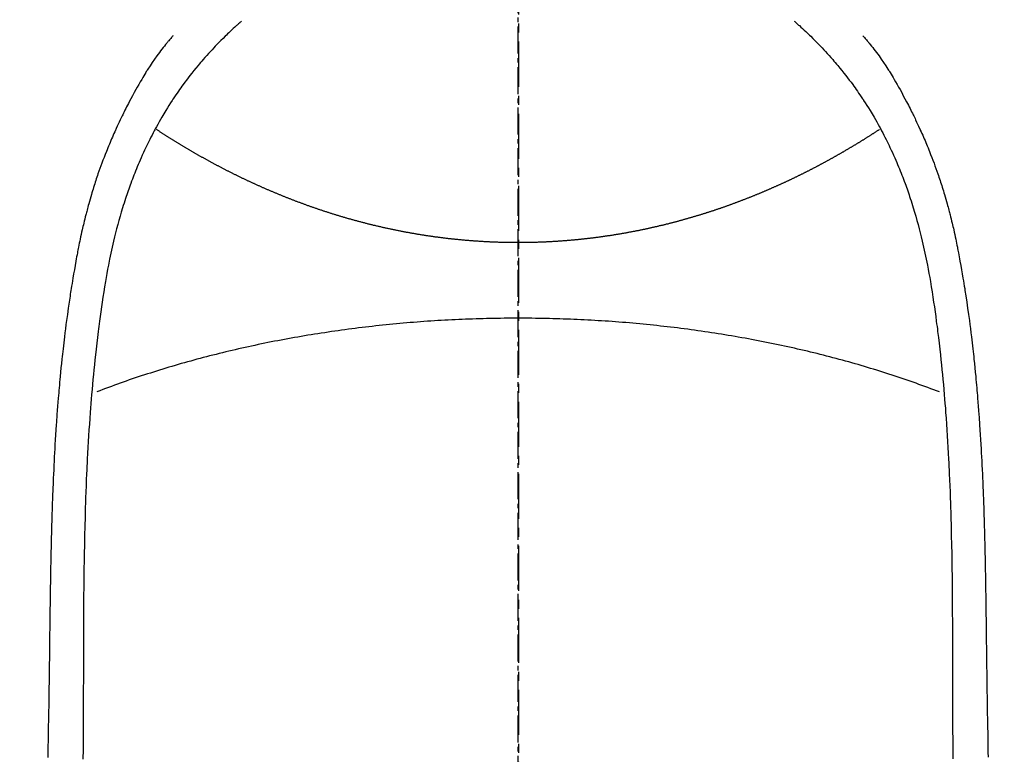
# Model space of a CAD drawing. Units: millimetres. Extents: x -109 to 26472, y -120 to 8859.
# Drawn here: x 17049 to 17076, y 7244 to 7264 of the extents above; entities that cross this region are included whole.
import ezdxf

# ---------------------------------------------------------------- set-up
doc = ezdxf.new("R2010")
doc.units = ezdxf.units.MM
doc.linetypes.add('CENTER', pattern=[2, 1.25, -0.25, 0.25, -0.25])
doc.linetypes.add('CENTER2', pattern=[1.125, 0.75, -0.125, 0.125, -0.125])
for name, color, linetype in [('150-機器', 8, 'Continuous'), ('160-文字', 254, 'Continuous'), ('166-寸法B', 11, 'Continuous')]:
    doc.layers.add(name, color=color, linetype=linetype)
doc.styles.add('KH001', font='txt')
doc.dimstyles.new('KH1xx030', dxfattribs={"dimscale": 30, "dimtxt": 2, "dimasz": 0.6, "dimexe": 0.3, "dimexo": 1.2, "dimgap": 0.5, "dimtad": 3, "dimdec": 1, "dimdsep": 46, "dimlunit": 6, "dimtxsty": 'KH001', "dimblk": 'DOT', "dimcen": 1, "dimdle": 1, "dimclrd": 256, "dimclre": 256, "dimclrt": 256, "dimadec": 0, "dimazin": 0, "dimtfac": 1, "dimtdec": 1, "dimtix": 1, "dimtmove": 2, "dimatfit": 3, "dimldrblk": 'CLOSEDBLANK', "dimfxl": 1, "dimtolj": 1, "dimtzin": 0, "dimlwd": -1, "dimlwe": -1, "dimarcsym": 0})

# ---------------------------------------------------------------- blocks, each defined once
blk = doc.blocks.new('F402_H')
at = {"layer": '150-機器', "color": 161, "linetype": 'CENTER2'}
blk.add_line((0, 136.026), (0, -355.416), dxfattribs=at)
at = {"layer": '150-機器', "color": 13, "linetype": 'Continuous'}
for points in [[(-7.668, -29.198), (-7.683, -29.211), (-7.699, -29.225), (-7.714, -29.239), (-7.73, -29.253), (-7.75, -29.27), (-7.769, -29.288), (-7.789, -29.306), (-7.809, -29.323), (-7.855, -29.364), (-7.9, -29.406), (-7.944, -29.447), (-7.989, -29.489), (-8.023, -29.521), (-8.057, -29.554), (-8.091, -29.586), (-8.124, -29.619), (-8.182, -29.675), (-8.24, -29.732), (-8.296, -29.79), (-8.353, -29.848), (-8.398, -29.895), (-8.443, -29.942), (-8.488, -29.99), (-8.532, -30.038), (-8.584, -30.093), (-8.635, -30.149), (-8.685, -30.206), (-8.735, -30.263), (-8.771, -30.305), (-8.807, -30.347), (-8.842, -30.389), (-8.877, -30.432), (-8.934, -30.5), (-8.991, -30.57), (-9.047, -30.64), (-9.102, -30.71), (-9.149, -30.772), (-9.197, -30.834), (-9.243, -30.896), (-9.289, -30.959), (-9.322, -31.004), (-9.355, -31.05), (-9.387, -31.095), (-9.419, -31.141), (-9.456, -31.194), (-9.492, -31.247), (-9.528, -31.301), (-9.565, -31.354), (-9.572, -31.365), (-9.579, -31.375), (-9.586, -31.386), (-9.594, -31.397), (-9.639, -31.466), (-9.684, -31.537), (-9.728, -31.607), (-9.771, -31.678), (-9.799, -31.724), (-9.827, -31.771), (-9.854, -31.817), (-9.882, -31.864), (-9.92, -31.93), (-9.959, -31.997), (-9.996, -32.064), (-10.033, -32.132), (-10.048, -32.159), (-10.062, -32.186), (-10.077, -32.214), (-10.091, -32.241), (-10.123, -32.301), (-10.154, -32.361), (-10.185, -32.421), (-10.216, -32.481), (-10.244, -32.537), (-10.271, -32.593), (-10.298, -32.649), (-10.325, -32.706), (-10.358, -32.777), (-10.391, -32.849), (-10.424, -32.921), (-10.456, -32.994), (-10.483, -33.056), (-10.51, -33.119), (-10.537, -33.181), (-10.563, -33.244), (-10.587, -33.301), (-10.61, -33.359), (-10.633, -33.416), (-10.656, -33.473), (-10.678, -33.53), (-10.699, -33.587), (-10.72, -33.644), (-10.741, -33.701), (-10.76, -33.753), (-10.779, -33.806), (-10.798, -33.859), (-10.816, -33.911), (-10.834, -33.964), (-10.852, -34.016), (-10.87, -34.068), (-10.887, -34.121), (-10.908, -34.186), (-10.93, -34.252), (-10.95, -34.318), (-10.971, -34.384), (-11.006, -34.5), (-11.04, -34.615), (-11.072, -34.731), (-11.104, -34.848), (-11.135, -34.962), (-11.164, -35.076), (-11.193, -35.19), (-11.22, -35.305), (-11.259, -35.471), (-11.295, -35.639), (-11.33, -35.806), (-11.364, -35.974), (-11.385, -36.088), (-11.406, -36.202), (-11.427, -36.316), (-11.446, -36.43), (-11.47, -36.573), (-11.493, -36.716), (-11.515, -36.859), (-11.536, -37.002), (-11.555, -37.133), (-11.574, -37.264), (-11.592, -37.395), (-11.61, -37.527), (-11.619, -37.599), (-11.629, -37.672), (-11.638, -37.744), (-11.647, -37.817), (-11.667, -37.979), (-11.686, -38.141), (-11.705, -38.302), (-11.724, -38.464), (-11.739, -38.601), (-11.753, -38.738), (-11.767, -38.875), (-11.781, -39.012), (-11.794, -39.15), (-11.806, -39.289), (-11.819, -39.428), (-11.83, -39.566), (-11.841, -39.691), (-11.85, -39.815), (-11.86, -39.94), (-11.869, -40.064), (-11.881, -40.226), (-11.893, -40.387), (-11.904, -40.549), (-11.914, -40.71), (-11.924, -40.872), (-11.933, -41.034), (-11.942, -41.196), (-11.95, -41.358), (-11.955, -41.459), (-11.96, -41.561), (-11.965, -41.663), (-11.97, -41.765), (-11.977, -41.933), (-11.984, -42.101), (-11.99, -42.269), (-11.996, -42.437), (-12, -42.569), (-12.005, -42.701), (-12.009, -42.833), (-12.013, -42.965), (-12.02, -43.222), (-12.026, -43.478), (-12.031, -43.734), (-12.036, -43.991), (-12.039, -44.195), (-12.042, -44.399), (-12.045, -44.603), (-12.048, -44.807), (-12.049, -44.959), (-12.051, -45.111), (-12.052, -45.262), (-12.053, -45.414), (-12.054, -45.633), (-12.055, -45.853), (-12.056, -46.073), (-12.057, -46.292), (-12.057, -46.412), (-12.058, -46.531), (-12.058, -46.65), (-12.059, -46.769), (-12.059, -46.867), (-12.059, -46.966), (-12.059, -47.064), (-12.059, -47.162), (-12.059, -47.291), (-12.059, -47.421), (-12.059, -47.55), (-12.06, -47.679), (-12.06, -47.871), (-12.061, -48.062), (-12.061, -48.254), (-12.062, -48.446), (-12.062, -48.488), (-12.062, -48.531), (-12.062, -48.573), (-12.062, -48.615), (-12.062, -48.882), (-12.064, -49.149), (-12.066, -49.416), (-12.069, -49.684)], [(7.666, -29.198), (7.682, -29.211), (7.697, -29.225), (7.713, -29.239), (7.728, -29.252), (7.748, -29.27), (7.768, -29.288), (7.788, -29.305), (7.808, -29.323), (7.853, -29.364), (7.898, -29.405), (7.943, -29.447), (7.987, -29.489), (8.022, -29.521), (8.056, -29.553), (8.089, -29.586), (8.123, -29.618), (8.181, -29.675), (8.238, -29.732), (8.295, -29.79), (8.351, -29.848), (8.397, -29.895), (8.442, -29.942), (8.487, -29.99), (8.531, -30.037), (8.582, -30.093), (8.633, -30.149), (8.684, -30.206), (8.733, -30.263), (8.769, -30.305), (8.805, -30.347), (8.841, -30.389), (8.876, -30.431), (8.933, -30.5), (8.989, -30.57), (9.045, -30.639), (9.1, -30.71), (9.148, -30.771), (9.195, -30.833), (9.242, -30.896), (9.288, -30.959), (9.321, -31.004), (9.353, -31.049), (9.386, -31.095), (9.418, -31.14), (9.454, -31.194), (9.491, -31.247), (9.527, -31.3), (9.563, -31.354), (9.571, -31.365), (9.578, -31.375), (9.585, -31.386), (9.592, -31.397), (9.638, -31.466), (9.682, -31.536), (9.726, -31.607), (9.77, -31.678), (9.798, -31.724), (9.825, -31.77), (9.853, -31.817), (9.88, -31.863), (9.919, -31.93), (9.957, -31.997), (9.995, -32.064), (10.032, -32.132), (10.047, -32.159), (10.061, -32.186), (10.075, -32.213), (10.09, -32.24), (10.121, -32.3), (10.153, -32.36), (10.184, -32.42), (10.215, -32.481), (10.242, -32.537), (10.27, -32.593), (10.297, -32.649), (10.323, -32.705), (10.357, -32.777), (10.39, -32.849), (10.423, -32.921), (10.455, -32.993), (10.482, -33.056), (10.509, -33.118), (10.535, -33.181), (10.562, -33.244), (10.585, -33.301), (10.609, -33.358), (10.632, -33.416), (10.654, -33.473), (10.676, -33.53), (10.698, -33.587), (10.719, -33.644), (10.74, -33.701), (10.759, -33.753), (10.778, -33.806), (10.797, -33.858), (10.815, -33.911), (10.833, -33.963), (10.851, -34.016), (10.868, -34.068), (10.886, -34.12), (10.907, -34.186), (10.928, -34.252), (10.949, -34.318), (10.97, -34.384), (11.004, -34.499), (11.038, -34.615), (11.071, -34.731), (11.103, -34.848), (11.133, -34.961), (11.163, -35.075), (11.191, -35.19), (11.219, -35.304), (11.257, -35.471), (11.294, -35.638), (11.329, -35.806), (11.362, -35.974), (11.384, -36.087), (11.405, -36.201), (11.426, -36.315), (11.445, -36.429), (11.469, -36.572), (11.492, -36.715), (11.514, -36.859), (11.535, -37.002), (11.554, -37.133), (11.573, -37.264), (11.591, -37.395), (11.609, -37.526), (11.618, -37.599), (11.628, -37.672), (11.637, -37.744), (11.646, -37.817), (11.666, -37.978), (11.685, -38.14), (11.704, -38.302), (11.723, -38.464), (11.737, -38.601), (11.752, -38.738), (11.766, -38.875), (11.779, -39.012), (11.793, -39.15), (11.805, -39.289), (11.817, -39.427), (11.829, -39.566), (11.839, -39.69), (11.849, -39.815), (11.859, -39.939), (11.868, -40.064), (11.88, -40.225), (11.892, -40.387), (11.903, -40.548), (11.913, -40.71), (11.923, -40.872), (11.932, -41.034), (11.941, -41.195), (11.949, -41.357), (11.954, -41.459), (11.959, -41.561), (11.964, -41.662), (11.969, -41.764), (11.976, -41.932), (11.983, -42.1), (11.989, -42.268), (11.995, -42.436), (11.999, -42.569), (12.004, -42.701), (12.008, -42.833), (12.012, -42.965), (12.019, -43.221), (12.025, -43.478), (12.03, -43.734), (12.035, -43.99), (12.038, -44.194), (12.041, -44.399), (12.044, -44.603), (12.047, -44.807), (12.048, -44.959), (12.05, -45.11), (12.051, -45.262), (12.052, -45.414), (12.053, -45.633), (12.054, -45.853), (12.055, -46.073), (12.056, -46.292), (12.056, -46.411), (12.057, -46.531), (12.057, -46.65), (12.058, -46.769), (12.058, -46.867), (12.058, -46.965), (12.058, -47.064), (12.058, -47.162), (12.058, -47.291), (12.058, -47.42), (12.058, -47.549), (12.059, -47.679), (12.059, -47.87), (12.06, -48.062), (12.06, -48.254), (12.061, -48.445), (12.061, -48.488), (12.061, -48.53), (12.061, -48.573), (12.061, -48.615), (12.061, -48.882), (12.063, -49.149), (12.065, -49.416), (12.068, -49.683)], [(-9.571, -29.603), (-9.582, -29.615), (-9.593, -29.628), (-9.604, -29.641), (-9.616, -29.654), (-9.634, -29.675), (-9.652, -29.697), (-9.67, -29.719), (-9.688, -29.74), (-9.703, -29.758), (-9.717, -29.775), (-9.731, -29.792), (-9.745, -29.809), (-9.779, -29.85), (-9.812, -29.892), (-9.845, -29.934), (-9.878, -29.976), (-9.914, -30.023), (-9.95, -30.07), (-9.985, -30.117), (-10.02, -30.165), (-10.085, -30.256), (-10.148, -30.348), (-10.209, -30.44), (-10.27, -30.533), (-10.284, -30.556), (-10.298, -30.578), (-10.313, -30.6), (-10.327, -30.623), (-10.356, -30.671), (-10.384, -30.718), (-10.412, -30.766), (-10.44, -30.815), (-10.481, -30.886), (-10.522, -30.957), (-10.563, -31.028), (-10.603, -31.1), (-10.649, -31.183), (-10.695, -31.267), (-10.74, -31.351), (-10.784, -31.436), (-10.809, -31.484), (-10.834, -31.531), (-10.859, -31.579), (-10.883, -31.627), (-10.904, -31.669), (-10.925, -31.711), (-10.946, -31.753), (-10.967, -31.795), (-10.985, -31.831), (-11.002, -31.867), (-11.019, -31.903), (-11.037, -31.94), (-11.064, -31.999), (-11.092, -32.058), (-11.119, -32.118), (-11.146, -32.177), (-11.151, -32.188), (-11.156, -32.198), (-11.161, -32.209), (-11.166, -32.22), (-11.189, -32.268), (-11.21, -32.317), (-11.232, -32.366), (-11.253, -32.415), (-11.275, -32.465), (-11.296, -32.514), (-11.317, -32.564), (-11.338, -32.614), (-11.359, -32.665), (-11.38, -32.716), (-11.4, -32.767), (-11.421, -32.818), (-11.453, -32.899), (-11.484, -32.98), (-11.516, -33.061), (-11.546, -33.142), (-11.574, -33.216), (-11.601, -33.291), (-11.627, -33.365), (-11.653, -33.44), (-11.668, -33.485), (-11.684, -33.53), (-11.699, -33.575), (-11.714, -33.62), (-11.73, -33.668), (-11.745, -33.716), (-11.761, -33.764), (-11.776, -33.812), (-11.791, -33.861), (-11.806, -33.911), (-11.821, -33.961), (-11.836, -34.011), (-11.855, -34.076), (-11.873, -34.142), (-11.892, -34.207), (-11.91, -34.272), (-11.922, -34.316), (-11.934, -34.359), (-11.946, -34.403), (-11.957, -34.446), (-11.966, -34.479), (-11.975, -34.512), (-11.983, -34.545), (-11.992, -34.579), (-12.006, -34.635), (-12.02, -34.692), (-12.034, -34.748), (-12.048, -34.805), (-12.059, -34.853), (-12.071, -34.901), (-12.082, -34.949), (-12.093, -34.996), (-12.107, -35.059), (-12.121, -35.122), (-12.134, -35.185), (-12.148, -35.248), (-12.16, -35.305), (-12.171, -35.362), (-12.183, -35.419), (-12.195, -35.476), (-12.202, -35.514), (-12.21, -35.552), (-12.217, -35.591), (-12.224, -35.629), (-12.235, -35.686), (-12.246, -35.743), (-12.256, -35.801), (-12.266, -35.858), (-12.288, -35.978), (-12.309, -36.098), (-12.33, -36.218), (-12.35, -36.338), (-12.362, -36.41), (-12.374, -36.481), (-12.385, -36.553), (-12.397, -36.625), (-12.405, -36.676), (-12.413, -36.727), (-12.421, -36.778), (-12.429, -36.829), (-12.455, -36.998), (-12.479, -37.168), (-12.503, -37.339), (-12.527, -37.509), (-12.542, -37.622), (-12.556, -37.736), (-12.571, -37.849), (-12.584, -37.963), (-12.594, -38.046), (-12.604, -38.13), (-12.614, -38.213), (-12.623, -38.297), (-12.631, -38.369), (-12.64, -38.441), (-12.647, -38.513), (-12.655, -38.585), (-12.668, -38.705), (-12.68, -38.825), (-12.692, -38.945), (-12.703, -39.065), (-12.711, -39.143), (-12.718, -39.222), (-12.725, -39.3), (-12.732, -39.379), (-12.738, -39.45), (-12.744, -39.521), (-12.75, -39.593), (-12.756, -39.664), (-12.765, -39.778), (-12.774, -39.892), (-12.783, -40.006), (-12.792, -40.12), (-12.797, -40.192), (-12.802, -40.263), (-12.807, -40.335), (-12.812, -40.407), (-12.821, -40.544), (-12.829, -40.681), (-12.838, -40.818), (-12.846, -40.955), (-12.852, -41.069), (-12.858, -41.183), (-12.865, -41.297), (-12.871, -41.41), (-12.877, -41.531), (-12.882, -41.651), (-12.888, -41.771), (-12.894, -41.891), (-12.897, -41.976), (-12.901, -42.06), (-12.904, -42.145), (-12.907, -42.229), (-12.912, -42.347), (-12.916, -42.466), (-12.92, -42.584), (-12.924, -42.702), (-12.927, -42.78), (-12.93, -42.858), (-12.932, -42.935), (-12.934, -43.013), (-12.937, -43.091), (-12.939, -43.169), (-12.941, -43.247), (-12.943, -43.325), (-12.945, -43.385), (-12.946, -43.445), (-12.948, -43.505), (-12.949, -43.565), (-12.951, -43.612), (-12.952, -43.66), (-12.953, -43.707), (-12.954, -43.754), (-12.956, -43.833), (-12.958, -43.911), (-12.96, -43.989), (-12.961, -44.067), (-12.962, -44.115), (-12.963, -44.162), (-12.964, -44.21), (-12.965, -44.257), (-12.967, -44.328), (-12.968, -44.399), (-12.969, -44.47), (-12.97, -44.541), (-12.972, -44.662), (-12.974, -44.783), (-12.976, -44.903), (-12.978, -45.024), (-12.98, -45.12), (-12.981, -45.216), (-12.983, -45.312), (-12.984, -45.408), (-12.985, -45.503), (-12.987, -45.599), (-12.988, -45.694), (-12.989, -45.79), (-12.99, -45.868), (-12.991, -45.947), (-12.992, -46.025), (-12.993, -46.104), (-12.994, -46.158), (-12.994, -46.212), (-12.995, -46.266), (-12.995, -46.32), (-12.996, -46.398), (-12.997, -46.475), (-12.998, -46.552), (-12.999, -46.63), (-13.002, -46.857), (-13.005, -47.084), (-13.008, -47.311), (-13.011, -47.538), (-13.012, -47.6), (-13.013, -47.661), (-13.013, -47.723), (-13.014, -47.785), (-13.017, -47.988), (-13.02, -48.191), (-13.024, -48.394), (-13.028, -48.597), (-13.031, -48.786), (-13.035, -48.974), (-13.038, -49.162), (-13.041, -49.35), (-13.043, -49.494), (-13.045, -49.638)], [(9.569, -29.602), (9.581, -29.615), (9.592, -29.628), (9.603, -29.641), (9.614, -29.653), (9.633, -29.675), (9.651, -29.697), (9.669, -29.718), (9.687, -29.74), (9.701, -29.757), (9.715, -29.774), (9.73, -29.792), (9.744, -29.809), (9.777, -29.85), (9.811, -29.892), (9.844, -29.934), (9.876, -29.975), (9.913, -30.022), (9.949, -30.07), (9.984, -30.117), (10.019, -30.165), (10.083, -30.256), (10.146, -30.347), (10.208, -30.44), (10.268, -30.533), (10.283, -30.555), (10.297, -30.578), (10.311, -30.6), (10.325, -30.623), (10.354, -30.67), (10.383, -30.718), (10.411, -30.766), (10.439, -30.814), (10.48, -30.885), (10.521, -30.957), (10.561, -31.028), (10.602, -31.1), (10.648, -31.183), (10.693, -31.267), (10.738, -31.351), (10.783, -31.436), (10.808, -31.483), (10.833, -31.531), (10.857, -31.579), (10.882, -31.627), (10.903, -31.669), (10.924, -31.711), (10.945, -31.753), (10.966, -31.795), (10.983, -31.831), (11.001, -31.867), (11.018, -31.903), (11.035, -31.939), (11.063, -31.999), (11.09, -32.058), (11.118, -32.117), (11.145, -32.177), (11.15, -32.187), (11.155, -32.198), (11.16, -32.209), (11.165, -32.22), (11.187, -32.268), (11.209, -32.317), (11.23, -32.366), (11.252, -32.415), (11.273, -32.465), (11.295, -32.514), (11.316, -32.564), (11.337, -32.613), (11.358, -32.664), (11.378, -32.716), (11.399, -32.767), (11.419, -32.818), (11.451, -32.899), (11.483, -32.98), (11.514, -33.061), (11.545, -33.142), (11.572, -33.216), (11.599, -33.29), (11.626, -33.365), (11.652, -33.439), (11.667, -33.484), (11.682, -33.529), (11.698, -33.575), (11.713, -33.62), (11.728, -33.668), (11.744, -33.715), (11.759, -33.763), (11.774, -33.811), (11.79, -33.861), (11.805, -33.911), (11.82, -33.961), (11.834, -34.011), (11.853, -34.076), (11.872, -34.141), (11.891, -34.207), (11.909, -34.272), (11.921, -34.315), (11.933, -34.359), (11.944, -34.402), (11.956, -34.446), (11.965, -34.479), (11.974, -34.512), (11.982, -34.545), (11.991, -34.578), (12.005, -34.635), (12.019, -34.691), (12.033, -34.748), (12.047, -34.805), (12.058, -34.852), (12.069, -34.9), (12.081, -34.948), (12.092, -34.996), (12.106, -35.059), (12.119, -35.122), (12.133, -35.185), (12.146, -35.247), (12.158, -35.305), (12.17, -35.362), (12.182, -35.419), (12.193, -35.476), (12.201, -35.514), (12.208, -35.552), (12.216, -35.59), (12.223, -35.628), (12.234, -35.686), (12.244, -35.743), (12.255, -35.8), (12.265, -35.858), (12.286, -35.978), (12.308, -36.098), (12.328, -36.218), (12.349, -36.338), (12.361, -36.409), (12.373, -36.481), (12.384, -36.553), (12.396, -36.625), (12.404, -36.676), (12.412, -36.727), (12.42, -36.777), (12.428, -36.828), (12.453, -36.998), (12.478, -37.168), (12.502, -37.338), (12.525, -37.508), (12.54, -37.622), (12.555, -37.735), (12.569, -37.849), (12.583, -37.962), (12.593, -38.046), (12.603, -38.129), (12.613, -38.213), (12.622, -38.296), (12.63, -38.368), (12.638, -38.44), (12.646, -38.513), (12.654, -38.585), (12.667, -38.705), (12.679, -38.824), (12.69, -38.944), (12.702, -39.064), (12.709, -39.143), (12.717, -39.221), (12.724, -39.3), (12.731, -39.379), (12.737, -39.45), (12.743, -39.521), (12.749, -39.592), (12.755, -39.664), (12.764, -39.778), (12.773, -39.892), (12.782, -40.006), (12.791, -40.12), (12.796, -40.191), (12.801, -40.263), (12.806, -40.335), (12.811, -40.407), (12.82, -40.544), (12.828, -40.681), (12.837, -40.817), (12.845, -40.954), (12.851, -41.068), (12.857, -41.182), (12.864, -41.296), (12.869, -41.41), (12.876, -41.53), (12.881, -41.65), (12.887, -41.771), (12.892, -41.891), (12.896, -41.975), (12.9, -42.06), (12.903, -42.144), (12.906, -42.229), (12.911, -42.347), (12.915, -42.465), (12.919, -42.584), (12.923, -42.702), (12.926, -42.78), (12.928, -42.857), (12.931, -42.935), (12.933, -43.013), (12.936, -43.091), (12.938, -43.169), (12.94, -43.247), (12.942, -43.325), (12.944, -43.385), (12.945, -43.445), (12.947, -43.505), (12.948, -43.564), (12.95, -43.612), (12.951, -43.659), (12.952, -43.707), (12.953, -43.754), (12.955, -43.832), (12.957, -43.911), (12.959, -43.989), (12.96, -44.067), (12.961, -44.114), (12.962, -44.162), (12.963, -44.209), (12.964, -44.257), (12.966, -44.328), (12.967, -44.399), (12.968, -44.47), (12.969, -44.541), (12.971, -44.662), (12.973, -44.782), (12.975, -44.903), (12.977, -45.024), (12.979, -45.12), (12.98, -45.216), (12.982, -45.312), (12.983, -45.408), (12.984, -45.503), (12.986, -45.599), (12.987, -45.694), (12.988, -45.79), (12.989, -45.868), (12.99, -45.947), (12.991, -46.025), (12.992, -46.104), (12.993, -46.158), (12.993, -46.212), (12.994, -46.266), (12.994, -46.32), (12.995, -46.397), (12.996, -46.475), (12.997, -46.552), (12.998, -46.629), (13.001, -46.856), (13.004, -47.084), (13.007, -47.311), (13.01, -47.538), (13.011, -47.599), (13.012, -47.661), (13.012, -47.723), (13.013, -47.784), (13.016, -47.987), (13.02, -48.191), (13.023, -48.394), (13.027, -48.597), (13.03, -48.785), (13.034, -48.974), (13.037, -49.162), (13.04, -49.35), (13.042, -49.494), (13.044, -49.637)], [(0, -35.347), (-0.024, -35.347), (-0.048, -35.347), (-0.073, -35.347), (-0.097, -35.347), (-0.121, -35.347), (-0.146, -35.347), (-0.17, -35.347), (-0.194, -35.346), (-0.218, -35.346), (-0.243, -35.346), (-0.267, -35.345), (-0.291, -35.345), (-0.315, -35.344), (-0.338, -35.344), (-0.363, -35.344), (-0.387, -35.343), (-0.411, -35.342), (-0.435, -35.342), (-0.459, -35.341), (-0.483, -35.34), (-0.507, -35.34), (-0.531, -35.339), (-0.555, -35.338), (-0.579, -35.337), (-0.603, -35.337), (-0.627, -35.336), (-0.651, -35.335), (-0.675, -35.334), (-0.699, -35.333), (-0.722, -35.332), (-0.746, -35.331), (-0.77, -35.33), (-0.794, -35.329), (-0.818, -35.327), (-0.842, -35.326), (-0.866, -35.325), (-0.89, -35.324), (-0.913, -35.323), (-0.937, -35.321), (-0.961, -35.32), (-0.985, -35.319), (-1.009, -35.317), (-1.032, -35.316), (-1.056, -35.314), (-1.079, -35.313), (-1.103, -35.311), (-1.126, -35.31), (-1.15, -35.308), (-1.174, -35.306), (-1.197, -35.305), (-1.221, -35.303), (-1.245, -35.301), (-1.268, -35.299), (-1.292, -35.298), (-1.316, -35.296), (-1.339, -35.294), (-1.363, -35.292), (-1.386, -35.29), (-1.41, -35.288), (-1.434, -35.286), (-1.456, -35.284), (-1.48, -35.282), (-1.503, -35.28), (-1.527, -35.278), (-1.55, -35.276), (-1.574, -35.273), (-1.597, -35.271), (-1.621, -35.269), (-1.644, -35.267), (-1.667, -35.264), (-1.691, -35.262), (-1.714, -35.26), (-1.738, -35.257), (-1.761, -35.255), (-1.784, -35.252), (-1.808, -35.25), (-1.831, -35.247), (-1.853, -35.246), (-1.877, -35.243), (-1.9, -35.24), (-1.923, -35.238), (-1.947, -35.235), (-1.97, -35.232), (-1.993, -35.23), (-2.016, -35.227), (-2.039, -35.224), (-2.063, -35.221), (-2.086, -35.218), (-2.109, -35.215), (-2.132, -35.212), (-2.155, -35.209), (-2.179, -35.206), (-2.202, -35.203), (-2.224, -35.2), (-2.247, -35.197), (-2.27, -35.194), (-2.293, -35.191), (-2.316, -35.188), (-2.339, -35.184), (-2.362, -35.181), (-2.385, -35.178), (-2.408, -35.175), (-2.431, -35.171), (-2.454, -35.168), (-2.477, -35.165), (-2.5, -35.161), (-2.523, -35.158), (-2.546, -35.154), (-2.569, -35.151), (-2.591, -35.147), (-2.614, -35.144), (-2.637, -35.14), (-2.66, -35.136), (-2.683, -35.133), (-2.706, -35.129), (-2.728, -35.125), (-2.751, -35.121), (-2.774, -35.118), (-2.797, -35.114), (-2.82, -35.11), (-2.842, -35.106), (-2.865, -35.102), (-2.888, -35.098), (-2.911, -35.094), (-2.934, -35.09), (-2.956, -35.086), (-2.978, -35.082), (-3.001, -35.078), (-3.023, -35.074), (-3.046, -35.07), (-3.069, -35.066), (-3.091, -35.062), (-3.114, -35.057), (-3.137, -35.053), (-3.159, -35.049), (-3.182, -35.045), (-3.205, -35.04), (-3.227, -35.036), (-3.25, -35.031), (-3.272, -35.027), (-3.295, -35.023), (-3.317, -35.018), (-3.34, -35.014), (-3.361, -35.009), (-3.384, -35.004), (-3.406, -35), (-3.429, -34.995), (-3.451, -34.991), (-3.474, -34.986), (-3.496, -34.981), (-3.519, -34.976), (-3.541, -34.972), (-3.564, -34.967), (-3.586, -34.962), (-3.608, -34.957), (-3.631, -34.952), (-3.653, -34.947), (-3.675, -34.942), (-3.697, -34.938), (-3.718, -34.933), (-3.741, -34.928), (-3.763, -34.923), (-3.785, -34.918), (-3.807, -34.912), (-3.829, -34.907), (-3.851, -34.902), (-3.873, -34.897), (-3.895, -34.892), (-3.917, -34.887), (-3.939, -34.882), (-3.96, -34.876), (-3.982, -34.871), (-4.004, -34.867), (-4.026, -34.862), (-4.047, -34.856), (-4.069, -34.851), (-4.091, -34.846), (-4.111, -34.84), (-4.133, -34.835), (-4.155, -34.83), (-4.176, -34.824), (-4.198, -34.819), (-4.219, -34.813), (-4.24, -34.808), (-4.262, -34.802), (-4.283, -34.797), (-4.305, -34.791), (-4.326, -34.786), (-4.347, -34.78), (-4.368, -34.774), (-4.39, -34.769), (-4.411, -34.763), (-4.432, -34.757), (-4.453, -34.752), (-4.473, -34.746), (-4.494, -34.74), (-4.516, -34.734), (-4.537, -34.729), (-4.558, -34.723), (-4.579, -34.717), (-4.6, -34.711), (-4.62, -34.705), (-4.641, -34.7), (-4.662, -34.694), (-4.683, -34.688), (-4.704, -34.682), (-4.725, -34.676), (-4.745, -34.67), (-4.766, -34.664), (-4.787, -34.658), (-4.808, -34.652), (-4.828, -34.646), (-4.848, -34.64), (-4.869, -34.634), (-4.889, -34.627), (-4.91, -34.621), (-4.93, -34.615), (-4.951, -34.609), (-4.971, -34.603), (-4.992, -34.597), (-5.012, -34.59), (-5.032, -34.584), (-5.053, -34.578), (-5.073, -34.572), (-5.093, -34.565), (-5.114, -34.559), (-5.134, -34.553), (-5.154, -34.546), (-5.174, -34.54), (-5.195, -34.534), (-5.215, -34.527), (-5.234, -34.521), (-5.254, -34.514), (-5.274, -34.508), (-5.294, -34.501), (-5.314, -34.495), (-5.334, -34.489), (-5.354, -34.483), (-5.374, -34.476), (-5.394, -34.47), (-5.414, -34.463), (-5.434, -34.456), (-5.454, -34.45), (-5.474, -34.443), (-5.494, -34.437), (-5.513, -34.43), (-5.533, -34.423), (-5.553, -34.417), (-5.573, -34.41), (-5.592, -34.403), (-5.611, -34.396), (-5.631, -34.39), (-5.65, -34.383), (-5.67, -34.376), (-5.69, -34.369), (-5.709, -34.362), (-5.729, -34.355), (-5.748, -34.349), (-5.768, -34.342), (-5.787, -34.335), (-5.807, -34.328), (-5.826, -34.321), (-5.845, -34.314), (-5.865, -34.307), (-5.884, -34.3), (-5.904, -34.293), (-5.923, -34.286), (-5.942, -34.279), (-5.961, -34.272), (-5.98, -34.265), (-5.999, -34.258), (-6.018, -34.251), (-6.037, -34.244), (-6.056, -34.236), (-6.075, -34.229), (-6.095, -34.222), (-6.114, -34.215), (-6.133, -34.208), (-6.152, -34.201), (-6.171, -34.193), (-6.19, -34.186), (-6.209, -34.179), (-6.228, -34.172), (-6.247, -34.164), (-6.266, -34.157), (-6.284, -34.15), (-6.303, -34.142), (-6.322, -34.135), (-6.341, -34.128), (-6.359, -34.12), (-6.378, -34.114), (-6.396, -34.106), (-6.415, -34.099), (-6.434, -34.091), (-6.453, -34.084), (-6.471, -34.077), (-6.49, -34.069), (-6.509, -34.062), (-6.527, -34.054), (-6.546, -34.047), (-6.564, -34.039), (-6.583, -34.031), (-6.601, -34.024), (-6.62, -34.016), (-6.638, -34.009), (-6.657, -34.001), (-6.675, -33.993), (-6.694, -33.986), (-6.712, -33.978), (-6.731, -33.97), (-6.748, -33.963), (-6.766, -33.955), (-6.785, -33.947), (-6.803, -33.94), (-6.821, -33.932), (-6.839, -33.924), (-6.858, -33.916), (-6.876, -33.909), (-6.894, -33.901), (-6.912, -33.893), (-6.93, -33.885), (-6.949, -33.877), (-6.967, -33.869), (-6.985, -33.862), (-7.003, -33.854), (-7.021, -33.846), (-7.039, -33.838), (-7.057, -33.83), (-7.075, -33.822), (-7.093, -33.814), (-7.11, -33.806), (-7.128, -33.798), (-7.146, -33.79), (-7.164, -33.782), (-7.182, -33.774), (-7.2, -33.766), (-7.218, -33.758), (-7.235, -33.75), (-7.253, -33.742), (-7.271, -33.735), (-7.289, -33.727), (-7.307, -33.719), (-7.324, -33.71), (-7.342, -33.702), (-7.36, -33.694), (-7.378, -33.686), (-7.395, -33.678), (-7.413, -33.67), (-7.431, -33.661), (-7.448, -33.653), (-7.466, -33.645), (-7.483, -33.637), (-7.5, -33.628), (-7.518, -33.62), (-7.535, -33.612), (-7.553, -33.604), (-7.57, -33.595), (-7.588, -33.587), (-7.605, -33.579), (-7.623, -33.57), (-7.64, -33.562), (-7.657, -33.554), (-7.675, -33.545), (-7.692, -33.537), (-7.71, -33.528), (-7.727, -33.52), (-7.744, -33.511), (-7.761, -33.503), (-7.779, -33.495), (-7.796, -33.486), (-7.813, -33.478), (-7.83, -33.469), (-7.848, -33.461), (-7.864, -33.452), (-7.881, -33.444), (-7.898, -33.435), (-7.915, -33.427), (-7.932, -33.418), (-7.949, -33.409), (-7.967, -33.401), (-7.984, -33.392), (-8.001, -33.384), (-8.018, -33.375), (-8.035, -33.366), (-8.052, -33.359), (-8.069, -33.35), (-8.085, -33.342), (-8.102, -33.333), (-8.119, -33.324), (-8.136, -33.316), (-8.153, -33.307), (-8.17, -33.298), (-8.187, -33.289), (-8.203, -33.281), (-8.22, -33.272), (-8.237, -33.263), (-8.253, -33.254), (-8.269, -33.246), (-8.286, -33.237), (-8.303, -33.228), (-8.319, -33.219), (-8.336, -33.211), (-8.353, -33.202), (-8.369, -33.193), (-8.386, -33.184), (-8.402, -33.175), (-8.419, -33.166), (-8.435, -33.158), (-8.452, -33.149), (-8.468, -33.14), (-8.485, -33.131), (-8.501, -33.122), (-8.518, -33.113), (-8.534, -33.104), (-8.55, -33.095), (-8.567, -33.086), (-8.583, -33.078), (-8.599, -33.069), (-8.616, -33.06), (-8.631, -33.051), (-8.647, -33.042), (-8.664, -33.033), (-8.68, -33.024), (-8.696, -33.015), (-8.712, -33.006), (-8.728, -32.997), (-8.744, -32.988), (-8.76, -32.98), (-8.777, -32.971), (-8.793, -32.962), (-8.809, -32.953), (-8.825, -32.944), (-8.841, -32.935), (-8.857, -32.926), (-8.873, -32.916), (-8.889, -32.907), (-8.904, -32.898), (-8.92, -32.889), (-8.936, -32.88), (-8.952, -32.871), (-8.968, -32.862), (-8.984, -32.853), (-8.999, -32.844), (-9.014, -32.835), (-9.03, -32.825), (-9.046, -32.816), (-9.061, -32.807), (-9.077, -32.798), (-9.093, -32.789), (-9.109, -32.78), (-9.124, -32.771), (-9.14, -32.761), (-9.155, -32.752), (-9.171, -32.743), (-9.186, -32.734), (-9.202, -32.725), (-9.218, -32.715), (-9.233, -32.706), (-9.249, -32.697), (-9.264, -32.688), (-9.279, -32.678), (-9.295, -32.669), (-9.31, -32.66), (-9.326, -32.651), (-9.341, -32.641), (-9.356, -32.632), (-9.371, -32.623), (-9.386, -32.614), (-9.401, -32.605), (-9.417, -32.596), (-9.432, -32.587), (-9.447, -32.577), (-9.462, -32.568), (-9.478, -32.559), (-9.493, -32.549), (-9.508, -32.54), (-9.523, -32.531), (-9.538, -32.521), (-9.553, -32.512), (-9.568, -32.502), (-9.584, -32.493), (-9.599, -32.484), (-9.614, -32.474), (-9.629, -32.465), (-9.644, -32.456), (-9.659, -32.446), (-9.674, -32.437), (-9.689, -32.427), (-9.704, -32.418), (-9.718, -32.408), (-9.733, -32.399), (-9.748, -32.39), (-9.762, -32.38), (-9.777, -32.371), (-9.792, -32.361), (-9.807, -32.352), (-9.821, -32.342), (-9.836, -32.333), (-9.851, -32.323), (-9.866, -32.314), (-9.88, -32.304), (-9.895, -32.295), (-9.91, -32.285), (-9.925, -32.276), (-9.939, -32.266), (-9.954, -32.257), (-9.969, -32.247), (-9.983, -32.238), (-9.998, -32.229), (-10.012, -32.219), (-10.027, -32.21)], [(10.033, -32.206), (10.02, -32.214), (10.007, -32.223), (9.994, -32.231), (9.982, -32.238), (9.969, -32.247), (9.956, -32.255), (9.943, -32.264), (9.93, -32.272), (9.917, -32.281), (9.904, -32.289), (9.891, -32.297), (9.878, -32.306), (9.865, -32.314), (9.852, -32.323), (9.84, -32.331), (9.827, -32.339), (9.814, -32.348), (9.801, -32.356), (9.788, -32.364), (9.774, -32.373), (9.761, -32.381), (9.748, -32.389), (9.735, -32.398), (9.722, -32.406), (9.709, -32.414), (9.695, -32.423), (9.682, -32.431), (9.669, -32.439), (9.656, -32.448), (9.643, -32.456), (9.629, -32.464), (9.616, -32.473), (9.603, -32.481), (9.589, -32.489), (9.576, -32.498), (9.563, -32.506), (9.549, -32.514), (9.536, -32.522), (9.523, -32.531), (9.509, -32.539), (9.496, -32.547), (9.482, -32.555), (9.47, -32.564), (9.457, -32.572), (9.443, -32.58), (9.43, -32.588), (9.416, -32.597), (9.403, -32.605), (9.389, -32.612), (9.376, -32.62), (9.362, -32.628), (9.348, -32.637), (9.335, -32.645), (9.321, -32.653), (9.308, -32.661), (9.294, -32.669), (9.28, -32.678), (9.267, -32.686), (9.253, -32.694), (9.239, -32.702), (9.226, -32.71), (9.212, -32.718), (9.198, -32.727), (9.185, -32.735), (9.171, -32.743), (9.157, -32.751), (9.143, -32.759), (9.129, -32.767), (9.116, -32.775), (9.102, -32.783), (9.089, -32.792), (9.075, -32.8), (9.061, -32.808), (9.047, -32.816), (9.033, -32.824), (9.02, -32.832), (9.006, -32.84), (8.992, -32.848), (8.978, -32.856), (8.964, -32.864), (8.95, -32.872), (8.936, -32.88), (8.922, -32.888), (8.908, -32.896), (8.894, -32.904), (8.879, -32.912), (8.865, -32.92), (8.851, -32.928), (8.837, -32.936), (8.823, -32.944), (8.809, -32.952), (8.795, -32.96), (8.781, -32.968), (8.766, -32.976), (8.752, -32.984), (8.738, -32.991), (8.724, -32.999), (8.71, -33.007), (8.696, -33.015), (8.682, -33.023), (8.667, -33.031), (8.653, -33.039), (8.639, -33.047), (8.624, -33.055), (8.61, -33.063), (8.596, -33.071), (8.581, -33.079), (8.567, -33.086), (8.552, -33.094), (8.538, -33.102), (8.523, -33.11), (8.509, -33.118), (8.494, -33.126), (8.48, -33.134), (8.465, -33.141), (8.451, -33.149), (8.436, -33.157), (8.421, -33.165), (8.407, -33.173), (8.392, -33.181), (8.378, -33.188), (8.363, -33.196), (8.348, -33.204), (8.334, -33.212), (8.32, -33.22), (8.305, -33.227), (8.29, -33.235), (8.275, -33.243), (8.261, -33.251), (8.246, -33.258), (8.231, -33.266), (8.216, -33.274), (8.201, -33.282), (8.186, -33.289), (8.172, -33.297), (8.157, -33.305), (8.142, -33.313), (8.127, -33.32), (8.112, -33.328), (8.097, -33.336), (8.082, -33.343), (8.067, -33.351), (8.052, -33.359), (8.037, -33.365), (8.021, -33.373), (8.006, -33.381), (7.991, -33.388), (7.976, -33.396), (7.962, -33.404), (7.947, -33.411), (7.931, -33.419), (7.916, -33.426), (7.901, -33.434), (7.886, -33.442), (7.87, -33.449), (7.855, -33.457), (7.84, -33.464), (7.825, -33.472), (7.809, -33.48), (7.794, -33.487), (7.778, -33.495), (7.763, -33.502), (7.748, -33.51), (7.732, -33.517), (7.717, -33.525), (7.701, -33.532), (7.686, -33.54), (7.67, -33.547), (7.655, -33.555), (7.639, -33.562), (7.624, -33.57), (7.608, -33.577), (7.593, -33.584), (7.578, -33.592), (7.562, -33.599), (7.547, -33.607), (7.531, -33.614), (7.515, -33.622), (7.5, -33.629), (7.484, -33.636), (7.468, -33.644), (7.453, -33.651), (7.437, -33.658), (7.421, -33.666), (7.405, -33.673), (7.39, -33.68), (7.374, -33.688), (7.358, -33.695), (7.342, -33.702), (7.326, -33.709), (7.31, -33.717), (7.295, -33.724), (7.279, -33.731), (7.263, -33.738), (7.247, -33.745), (7.231, -33.752), (7.215, -33.759), (7.2, -33.766), (7.184, -33.773), (7.168, -33.781), (7.152, -33.788), (7.136, -33.795), (7.12, -33.802), (7.104, -33.809), (7.088, -33.816), (7.072, -33.823), (7.056, -33.83), (7.04, -33.837), (7.024, -33.845), (7.007, -33.852), (6.991, -33.859), (6.975, -33.866), (6.959, -33.873), (6.943, -33.88), (6.927, -33.887), (6.91, -33.894), (6.894, -33.901), (6.878, -33.908), (6.862, -33.915), (6.845, -33.922), (6.83, -33.928), (6.814, -33.935), (6.797, -33.942), (6.781, -33.949), (6.765, -33.956), (6.748, -33.963), (6.732, -33.97), (6.715, -33.977), (6.699, -33.983), (6.683, -33.99), (6.666, -33.997), (6.65, -34.004), (6.633, -34.011), (6.617, -34.017), (6.6, -34.024), (6.584, -34.031), (6.567, -34.038), (6.55, -34.045), (6.534, -34.051), (6.517, -34.058), (6.501, -34.065), (6.484, -34.071), (6.467, -34.078), (6.452, -34.085), (6.435, -34.091), (6.418, -34.098), (6.402, -34.105), (6.385, -34.111), (6.368, -34.117), (6.351, -34.123), (6.335, -34.13), (6.318, -34.137), (6.301, -34.143), (6.284, -34.15), (6.267, -34.156), (6.25, -34.163), (6.234, -34.169), (6.217, -34.176), (6.2, -34.182), (6.183, -34.189), (6.166, -34.195), (6.149, -34.202), (6.132, -34.208), (6.115, -34.214), (6.098, -34.221), (6.081, -34.227), (6.065, -34.234), (6.048, -34.24), (6.031, -34.246), (6.014, -34.253), (5.996, -34.259), (5.979, -34.265), (5.962, -34.272), (5.945, -34.278), (5.928, -34.284), (5.91, -34.29), (5.893, -34.297), (5.876, -34.303), (5.859, -34.309), (5.841, -34.315), (5.824, -34.321), (5.807, -34.328), (5.79, -34.334), (5.772, -34.34), (5.755, -34.346), (5.737, -34.352), (5.72, -34.358), (5.704, -34.364), (5.686, -34.371), (5.669, -34.377), (5.651, -34.383), (5.634, -34.389), (5.616, -34.395), (5.599, -34.401), (5.581, -34.407), (5.563, -34.413), (5.546, -34.419), (5.528, -34.425), (5.511, -34.431), (5.493, -34.437), (5.475, -34.443), (5.458, -34.449), (5.44, -34.454), (5.422, -34.46), (5.404, -34.466), (5.387, -34.472), (5.369, -34.478), (5.351, -34.484), (5.333, -34.49), (5.316, -34.494), (5.299, -34.5), (5.281, -34.506), (5.263, -34.512), (5.245, -34.517), (5.227, -34.523), (5.209, -34.529), (5.191, -34.535), (5.173, -34.54), (5.155, -34.546), (5.137, -34.552), (5.119, -34.557), (5.101, -34.563), (5.083, -34.568), (5.065, -34.574), (5.047, -34.58), (5.028, -34.585), (5.01, -34.591), (4.992, -34.596), (4.974, -34.602), (4.956, -34.607), (4.938, -34.613), (4.92, -34.618), (4.902, -34.624), (4.883, -34.629), (4.865, -34.635), (4.847, -34.64), (4.828, -34.646), (4.81, -34.651), (4.792, -34.656), (4.773, -34.662), (4.755, -34.667), (4.736, -34.672), (4.718, -34.678), (4.699, -34.683), (4.681, -34.688), (4.662, -34.694), (4.644, -34.699), (4.625, -34.704), (4.606, -34.709), (4.588, -34.714), (4.57, -34.72), (4.551, -34.725), (4.533, -34.73), (4.514, -34.735), (4.495, -34.74), (4.476, -34.745), (4.458, -34.75), (4.439, -34.756), (4.42, -34.761), (4.401, -34.766), (4.382, -34.771), (4.363, -34.776), (4.344, -34.781), (4.325, -34.786), (4.306, -34.791), (4.287, -34.796), (4.268, -34.801), (4.249, -34.805), (4.23, -34.81), (4.211, -34.815), (4.193, -34.82), (4.174, -34.825), (4.155, -34.83), (4.136, -34.835), (4.116, -34.839), (4.097, -34.844), (4.078, -34.849), (4.059, -34.854), (4.039, -34.858), (4.02, -34.863), (4.001, -34.868), (3.981, -34.871), (3.962, -34.876), (3.942, -34.881), (3.923, -34.885), (3.904, -34.89), (3.884, -34.895), (3.865, -34.899), (3.845, -34.904), (3.825, -34.908), (3.807, -34.913), (3.787, -34.917), (3.768, -34.922), (3.748, -34.926), (3.728, -34.93), (3.709, -34.935), (3.689, -34.939), (3.669, -34.944), (3.65, -34.948), (3.63, -34.952), (3.61, -34.957), (3.591, -34.961), (3.571, -34.965), (3.551, -34.969), (3.531, -34.974), (3.511, -34.978), (3.491, -34.982), (3.472, -34.986), (3.452, -34.99), (3.433, -34.994), (3.413, -34.999), (3.393, -35.003), (3.373, -35.007), (3.353, -35.011), (3.333, -35.015), (3.313, -35.019), (3.293, -35.023), (3.273, -35.027), (3.253, -35.031), (3.233, -35.035), (3.213, -35.038), (3.193, -35.042), (3.173, -35.046), (3.153, -35.05), (3.133, -35.054), (3.113, -35.058), (3.092, -35.061), (3.072, -35.065), (3.053, -35.069), (3.033, -35.072), (3.013, -35.076), (2.993, -35.08), (2.972, -35.083), (2.952, -35.087), (2.932, -35.091), (2.912, -35.094), (2.892, -35.098), (2.871, -35.101), (2.851, -35.105), (2.831, -35.108), (2.81, -35.112), (2.79, -35.115), (2.77, -35.118), (2.75, -35.122), (2.729, -35.125), (2.709, -35.128), (2.689, -35.132), (2.669, -35.135), (2.649, -35.138), (2.629, -35.141), (2.608, -35.145), (2.588, -35.148), (2.567, -35.151), (2.547, -35.154), (2.527, -35.157), (2.506, -35.16), (2.486, -35.163), (2.465, -35.166), (2.445, -35.169), (2.424, -35.172), (2.404, -35.175), (2.383, -35.178), (2.363, -35.181), (2.342, -35.184), (2.322, -35.187), (2.302, -35.19), (2.282, -35.193), (2.261, -35.195), (2.241, -35.198), (2.22, -35.201), (2.199, -35.204), (2.179, -35.206), (2.158, -35.209), (2.138, -35.212), (2.117, -35.214), (2.096, -35.217), (2.076, -35.219), (2.055, -35.222), (2.034, -35.225), (2.014, -35.227), (1.993, -35.229), (1.972, -35.232), (1.951, -35.234), (1.932, -35.237), (1.911, -35.239), (1.89, -35.242), (1.869, -35.244), (1.849, -35.246), (1.828, -35.247), (1.807, -35.25), (1.786, -35.252), (1.765, -35.254), (1.744, -35.256), (1.723, -35.259), (1.703, -35.261), (1.682, -35.263), (1.661, -35.265), (1.64, -35.267), (1.619, -35.269), (1.598, -35.271), (1.577, -35.273), (1.557, -35.275), (1.536, -35.277), (1.515, -35.279), (1.494, -35.281), (1.473, -35.283), (1.452, -35.284), (1.431, -35.286), (1.41, -35.288), (1.389, -35.29), (1.368, -35.291), (1.347, -35.293), (1.325, -35.295), (1.304, -35.297), (1.283, -35.298), (1.262, -35.3), (1.241, -35.301), (1.22, -35.303), (1.198, -35.304), (1.178, -35.306), (1.157, -35.307), (1.136, -35.309), (1.114, -35.31), (1.093, -35.312), (1.072, -35.313), (1.051, -35.314), (1.029, -35.316), (1.008, -35.317), (0.987, -35.318), (0.965, -35.32), (0.944, -35.321), (0.923, -35.322), (0.901, -35.323), (0.88, -35.324), (0.858, -35.325), (0.837, -35.326), (0.815, -35.327), (0.795, -35.329), (0.774, -35.33), (0.752, -35.33), (0.731, -35.331), (0.709, -35.332), (0.688, -35.333), (0.666, -35.334), (0.645, -35.335), (0.623, -35.336), (0.602, -35.337), (0.58, -35.337), (0.559, -35.338), (0.537, -35.339), (0.516, -35.339), (0.494, -35.34), (0.473, -35.341), (0.451, -35.341), (0.429, -35.342), (0.409, -35.342), (0.387, -35.343), (0.366, -35.343), (0.344, -35.344), (0.323, -35.344), (0.301, -35.345), (0.28, -35.345), (0.258, -35.345), (0.236, -35.346), (0.215, -35.346), (0.193, -35.346), (0.172, -35.347), (0.15, -35.347), (0.129, -35.347), (0.107, -35.347), (0.086, -35.347), (0.064, -35.347), (0.043, -35.347), (0.022, -35.347), (0, -35.347)], [(0, -37.446), (-0.097, -37.446), (-0.194, -37.447), (-0.291, -37.447), (-0.387, -37.448), (-0.484, -37.45), (-0.581, -37.451), (-0.678, -37.453), (-0.774, -37.455), (-0.871, -37.457), (-0.968, -37.459), (-1.065, -37.462), (-1.161, -37.465), (-1.258, -37.468), (-1.355, -37.472), (-1.452, -37.475), (-1.548, -37.479), (-1.644, -37.483), (-1.741, -37.488), (-1.837, -37.493), (-1.934, -37.498), (-2.03, -37.503), (-2.127, -37.508), (-2.223, -37.513), (-2.319, -37.519), (-2.416, -37.526), (-2.512, -37.532), (-2.607, -37.539), (-2.704, -37.546), (-2.8, -37.553), (-2.896, -37.561), (-2.991, -37.569), (-3.087, -37.577), (-3.183, -37.585), (-3.279, -37.594), (-3.374, -37.603), (-3.47, -37.612), (-3.566, -37.621), (-3.661, -37.631), (-3.756, -37.641), (-3.851, -37.651), (-3.947, -37.661), (-4.042, -37.672), (-4.136, -37.683), (-4.231, -37.694), (-4.326, -37.705), (-4.421, -37.717), (-4.515, -37.729), (-4.61, -37.741), (-4.705, -37.753), (-4.799, -37.766), (-4.893, -37.779), (-4.987, -37.792), (-5.081, -37.805), (-5.175, -37.819), (-5.268, -37.833), (-5.362, -37.847), (-5.456, -37.861), (-5.55, -37.876), (-5.642, -37.89), (-5.736, -37.905), (-5.829, -37.92), (-5.922, -37.936), (-6.014, -37.952), (-6.107, -37.968), (-6.2, -37.984), (-6.293, -38.001), (-6.384, -38.018), (-6.477, -38.035), (-6.569, -38.052), (-6.661, -38.07), (-6.752, -38.087), (-6.844, -38.106), (-6.936, -38.124), (-7.027, -38.142), (-7.117, -38.161), (-7.209, -38.18), (-7.3, -38.2), (-7.391, -38.219), (-7.481, -38.239), (-7.571, -38.259), (-7.662, -38.278), (-7.752, -38.299), (-7.842, -38.319), (-7.931, -38.34), (-8.021, -38.362), (-8.11, -38.383), (-8.2, -38.405), (-8.288, -38.427), (-8.377, -38.449), (-8.466, -38.471), (-8.555, -38.494), (-8.642, -38.517), (-8.731, -38.54), (-8.819, -38.563), (-8.907, -38.587), (-8.994, -38.61), (-9.081, -38.634), (-9.168, -38.658), (-9.256, -38.682), (-9.343, -38.707), (-9.428, -38.732), (-9.515, -38.757), (-9.601, -38.782), (-9.688, -38.808), (-9.773, -38.834), (-9.858, -38.86), (-9.944, -38.886), (-10.029, -38.913), (-10.114, -38.94), (-10.198, -38.967), (-10.283, -38.994), (-10.367, -39.02), (-10.452, -39.048), (-10.535, -39.076), (-10.618, -39.104), (-10.702, -39.132), (-10.785, -39.161), (-10.869, -39.19), (-10.95, -39.219), (-11.033, -39.248), (-11.115, -39.278), (-11.198, -39.307), (-11.279, -39.337), (-11.36, -39.367), (-11.442, -39.396), (-11.523, -39.427), (-11.604, -39.458), (-11.684, -39.489)], [(11.698, -39.494), (11.617, -39.463), (11.536, -39.432), (11.455, -39.402), (11.373, -39.372), (11.293, -39.342), (11.211, -39.312), (11.128, -39.282), (11.046, -39.253), (10.964, -39.223), (10.881, -39.194), (10.798, -39.165), (10.715, -39.137), (10.631, -39.108), (10.548, -39.08), (10.464, -39.052), (10.38, -39.025), (10.295, -38.998), (10.211, -38.971), (10.126, -38.944), (10.041, -38.917), (9.956, -38.89), (9.87, -38.864), (9.785, -38.838), (9.699, -38.812), (9.613, -38.786), (9.526, -38.76), (9.441, -38.735), (9.354, -38.71), (9.267, -38.685), (9.179, -38.661), (9.093, -38.638), (9.005, -38.613), (8.917, -38.59), (8.829, -38.566), (8.741, -38.543), (8.654, -38.519), (8.565, -38.496), (8.476, -38.474), (8.387, -38.451), (8.299, -38.429), (8.21, -38.407), (8.12, -38.385), (8.03, -38.364), (7.942, -38.343), (7.852, -38.322), (7.761, -38.301), (7.671, -38.28), (7.581, -38.261), (7.491, -38.241), (7.4, -38.221), (7.309, -38.202), (7.218, -38.182), (7.127, -38.163), (7.036, -38.144), (6.944, -38.126), (6.852, -38.107), (6.761, -38.089), (6.669, -38.071), (6.577, -38.054), (6.485, -38.036), (6.393, -38.019), (6.301, -38.002), (6.208, -37.986), (6.115, -37.969), (6.023, -37.953), (5.93, -37.937), (5.836, -37.921), (5.743, -37.906), (5.65, -37.891), (5.557, -37.877), (5.463, -37.862), (5.369, -37.848), (5.276, -37.834), (5.182, -37.82), (5.088, -37.806), (4.993, -37.793), (4.9, -37.779), (4.805, -37.767), (4.71, -37.754), (4.616, -37.741), (4.522, -37.729), (4.427, -37.717), (4.332, -37.706), (4.237, -37.694), (4.142, -37.683), (4.047, -37.672), (3.952, -37.662), (3.856, -37.651), (3.761, -37.641), (3.666, -37.631), (3.57, -37.622), (3.474, -37.612), (3.379, -37.603), (3.283, -37.594), (3.187, -37.586), (3.091, -37.577), (2.996, -37.569), (2.9, -37.561), (2.803, -37.554), (2.707, -37.546), (2.611, -37.539), (2.515, -37.532), (2.418, -37.526), (2.322, -37.52), (2.226, -37.514), (2.13, -37.508), (2.033, -37.503), (1.936, -37.498), (1.84, -37.493), (1.743, -37.488), (1.646, -37.484), (1.55, -37.479), (1.454, -37.475), (1.357, -37.472), (1.259, -37.468), (1.163, -37.465), (1.066, -37.462), (0.969, -37.459), (0.872, -37.457), (0.776, -37.455), (0.679, -37.453), (0.582, -37.451), (0.484, -37.45), (0.388, -37.448), (0.291, -37.447), (0.194, -37.447), (0.097, -37.446), (0, -37.446)]]:
    blk.add_lwpolyline(points, dxfattribs=at)
blk = doc.blocks.new('_ClosedBlank')
at = {"color": 0, "linetype": 'ByBlock', "lineweight": -2}
for p, q in [((-1, 0.1667), (0, 0)), ((-1, 0.1667), (-1, -0.1667)), ((0, 0), (-1, -0.1667))]:
    blk.add_line(p, q, dxfattribs=at)
blk = doc.blocks.new('_Dot')
at = {"color": 0, "linetype": 'ByBlock', "lineweight": -2}
blk.add_line((-0.5, 0), (-1, 0), dxfattribs=at)
at = {"color": 0, "linetype": 'ByBlock', "const_width": 0.5}
blk.add_lwpolyline([(-0.25, 0, 1), (0.25, 0, 1)], format="xyb", close=True, dxfattribs=at)

msp = doc.modelspace()

# ---------------------------------------------------------------- linework, layer by layer
at = {"layer": '166-寸法B', "linetype": 'CENTER'}
msp.add_line((17062.916, 7385.637), (17062.916, 7226.974), dxfattribs=at)

# ---------------------------------------------------------------- block references
at = {"layer": '150-機器'}
msp.add_blockref('F402_H', (17062.902, 7293.404), dxfattribs=at)

# ---------------------------------------------------------------- leaders
at = {"layer": '160-文字', "annotation_type": 0, "has_hookline": 1, "hookline_direction": 0}
for points, text_width in [([(16752.916, 7293.194), (17313.493, 5630.433), (17331.493, 5630.433)], 1009.949), ([(16838.999, 7286.552), (17569.945, 5945.492), (17587.945, 5945.492)], 1266.091)]:
    msp.add_leader(points, dimstyle='KH1xx030', override={"dimgap": 0.5, "dimtad": 1}, dxfattribs=dict(at, text_width=text_width))
at = {"layer": '160-文字'}
msp.add_leader([(16942.931, 7293.194), (17994.533, 6595.42)], dimstyle='KH1xx030', override={"dimgap": 0.5, "dimtad": 1}, dxfattribs=at)

doc.saveas('drawing.dxf')
